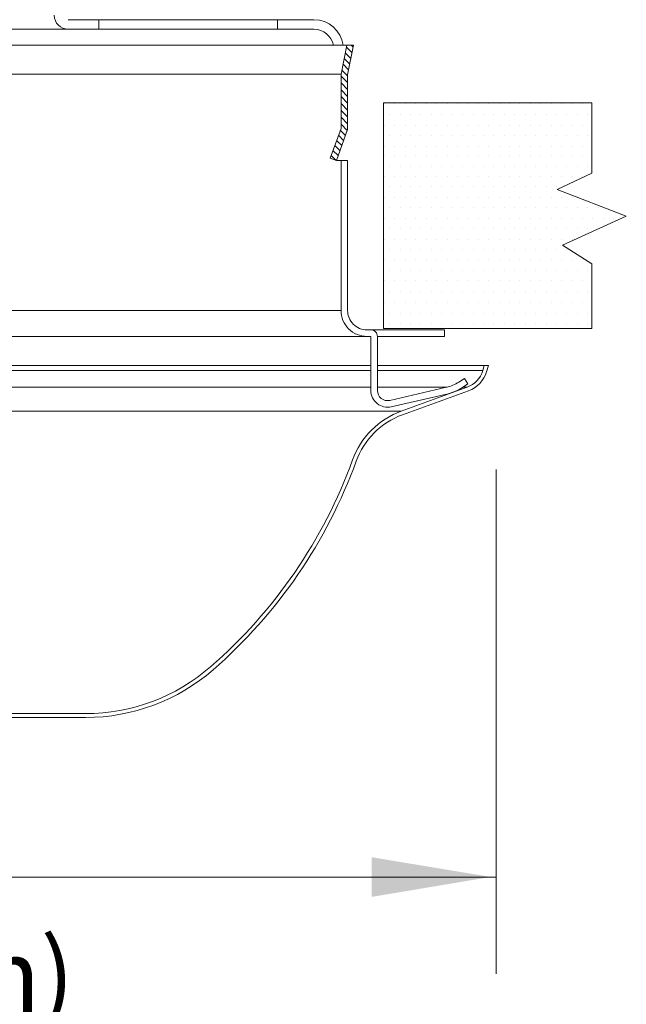
# Model space of a CAD drawing. Extents: x 36.1 to 41.77, y 21.92 to 28.29.
# Drawn here: x 40.69 to 41.44, y 25.82 to 27.03 of the extents above; entities that cross this region are included whole.
import ezdxf
from ezdxf.enums import TextEntityAlignment as Align

# ---------------------------------------------------------------- set-up
doc = ezdxf.new("R2010")
doc.units = 0
doc.header["$MEASUREMENT"] = 0
doc.layers.get('0').update_dxf_attribs({"linetype": 'CONTINUOUS'})
for name, color, linetype in [('3', 3, 'CONTINUOUS'), ('DIM', 3, 'CONTINUOUS'), ('HATCH', 6, 'CONTINUOUS'), ('TEXT', 6, 'CONTINUOUS')]:
    doc.layers.add(name, color=color, linetype=linetype)

msp = doc.modelspace()

# ---------------------------------------------------------------- linework, layer by layer
at = {"color": 7, "lineweight": 20}
for p, q in [((41.05113742359958, 27.03086394348356), (40.74780978400131, 27.03086394348356)), ((40.78578699251321, 27.03086394348356), (40.78578699251321, 27.01910325955729)), ((41.00629981613069, 27.03086394348356), (41.00629981613069, 27.01910325955729)), ((41.05113742359958, 27.01910325955729), (40.69237531028637, 27.01910325955729)), ((41.09998365477136, 26.99946637225), (39.93529641974252, 26.99946637224999)), ((41.08448914057387, 26.96352919325847), (41.09167657637217, 26.99946637225)), ((41.09263490114527, 26.96272260402374), (41.09998365477136, 26.99946637225)), ((41.08448914057387, 26.96352919325847), (39.95079093398793, 26.96352919325847)), ((41.08448914057387, 26.89680281709529), (41.08448914057387, 26.96352919325847)), ((41.09263490114527, 26.89536649971477), (41.09263490114527, 26.96272260402374)), ((41.13706296621891, 26.92850265998724), (41.13706296621891, 26.64997672465028)), ((41.13706296621891, 26.92850265998724), (41.39380867124204, 26.92850265998724)), ((41.39380867124203, 26.84153988589608), (41.39380867124203, 26.92850265998724)), ((41.08448914057387, 26.89680281709529), (41.07107259375037, 26.8599411576721)), ((41.07872710482444, 26.85715514344356), (41.09263490114527, 26.89536649971477)), ((41.07107259375037, 26.8599411576721), (41.07872710482444, 26.85715514344356)), ((41.09263490114527, 26.85715514344356), (41.07872710482444, 26.85715514344356)), ((41.08448914057387, 26.67219846223385), (41.08448914057387, 26.85715514344356)), ((41.09263490114527, 26.67219846223385), (41.09263490114527, 26.85715514344356)), ((41.35129433826853, 26.82130245619915), (41.39380867124203, 26.84153988589608)), ((41.43654328573355, 26.78859660952614), (41.35129433826853, 26.82130245619915)), ((41.35768250229045, 26.75254040782809), (41.43654328573355, 26.78859660952614)), ((41.39380867124203, 26.72956654479925), (41.35768250229045, 26.75254040782809)), ((41.39380867124203, 26.64997672465028), (41.39380867124203, 26.72956654479925)), ((39.95079093398793, 26.67219846223385), (41.08448914057387, 26.67219846223385)), ((41.13706296621891, 26.64997672465028), (41.39380867124203, 26.64997672465028)), ((41.12129293649102, 26.64009458233476), (39.80704221802184, 26.64009458233475)), ((41.21233378993621, 26.64824034290617), (41.11659302047296, 26.64824034290617)), ((41.12129293649102, 26.64009458233476), (41.12129293649102, 26.57340067881485)), ((41.12943869706243, 26.57340067881485), (41.12943869706243, 26.64009458233476)), ((41.12943869706243, 26.64009458233476), (41.21233378993621, 26.64009458233476)), ((41.21233378993621, 26.64009458233476), (41.21233378993621, 26.64824034290617)), ((41.12129293651498, 26.60419613229888), (40.30295661550603, 26.60419613229888)), ((41.26633126624702, 26.60419613229888), (41.12943869708639, 26.60419613229888)), ((41.25944611856936, 26.59794111238845), (41.2613275733987, 26.60419613229888)), ((41.26403466143643, 26.59656091915451), (41.26633126624702, 26.60419613229888)), ((40.30295661550603, 26.59794111238845), (41.12129293651498, 26.59794111238845)), ((41.12943869708639, 26.59794111238845), (41.25944611856936, 26.59794111238845)), ((40.30295661550603, 26.57764512011136), (41.12129293651498, 26.57764512011136)), ((41.12943869708639, 26.57764512011136), (41.21562988693425, 26.57764512011136)), ((41.21481007383766, 26.57744808246772), (41.14469940929211, 26.56126176018103)), ((41.15884645802895, 26.54800828365875), (41.24027299696224, 26.57764512011136)), ((41.23673874179757, 26.58831206197116), (41.22982195450044, 26.58382024775883)), ((41.2342584536798, 26.57698863814045), (41.24117524097692, 26.58148045230486)), ((41.23526934727222, 26.57764512011136), (41.24027299696224, 26.57764512011136)), ((41.24117524097692, 26.58148045230486), (41.23673874179757, 26.58831206197116)), ((41.14653180675757, 26.55332477492599), (41.21664247125521, 26.56951109721267)), ((41.16048528994219, 26.5435056300745), (41.24191182882755, 26.5731424665271)), ((41.15884645802895, 26.54800828365875), (39.87643361643703, 26.54800828365875)), ((40.26590496613618, 26.17486663394681), (40.76937510837772, 26.17486663394681)), ((40.26590496613618, 26.17007501008128), (40.76937510837772, 26.17007501008128))]:
    msp.add_line(p, q, dxfattribs=at)
at = {"color": 0, "lineweight": 20}
for p, q in [((41.1381518299789, 26.92723308843194), (41.1381518299789, 26.92723308843194)), ((41.15101108816015, 26.92723308843194), (41.15101108816015, 26.92723308843194)), ((41.1638703463414, 26.92723308843194), (41.1638703463414, 26.92723308843194)), ((41.17672960452265, 26.92723308843194), (41.17672960452265, 26.92723308843194)), ((41.1895888627039, 26.92723308843194), (41.1895888627039, 26.92723308843194)), ((41.20244812088515, 26.92723308843194), (41.20244812088515, 26.92723308843194)), ((41.2153073790664, 26.92723308843194), (41.2153073790664, 26.92723308843194)), ((41.22816663724765, 26.92723308843194), (41.22816663724765, 26.92723308843194)), ((41.2410258954289, 26.92723308843194), (41.2410258954289, 26.92723308843194)), ((41.25388515361015, 26.92723308843194), (41.25388515361015, 26.92723308843194)), ((41.2667444117914, 26.92723308843194), (41.2667444117914, 26.92723308843194)), ((41.27960366997265, 26.92723308843194), (41.27960366997265, 26.92723308843194)), ((41.2924629281539, 26.92723308843194), (41.2924629281539, 26.92723308843194)), ((41.30532218633515, 26.92723308843194), (41.30532218633515, 26.92723308843194)), ((41.3181814445164, 26.92723308843194), (41.3181814445164, 26.92723308843194)), ((41.33104070269765, 26.92723308843194), (41.33104070269765, 26.92723308843194)), ((41.3438999608789, 26.92723308843194), (41.3438999608789, 26.92723308843194)), ((41.35675921906015, 26.92723308843194), (41.35675921906015, 26.92723308843194)), ((41.3696184772414, 26.92723308843194), (41.3696184772414, 26.92723308843194)), ((41.38247773542265, 26.92723308843194), (41.38247773542265, 26.92723308843194)), ((41.14458145906953, 26.91437383025069), (41.14458145906953, 26.91437383025069)), ((41.15744071725078, 26.91437383025069), (41.15744071725078, 26.91437383025069)), ((41.17029997543203, 26.91437383025069), (41.17029997543203, 26.91437383025069)), ((41.18315923361327, 26.91437383025069), (41.18315923361327, 26.91437383025069)), ((41.19601849179453, 26.91437383025069), (41.19601849179453, 26.91437383025069)), ((41.20887774997578, 26.91437383025069), (41.20887774997578, 26.91437383025069)), ((41.22173700815702, 26.91437383025069), (41.22173700815702, 26.91437383025069)), ((41.23459626633827, 26.91437383025069), (41.23459626633827, 26.91437383025069)), ((41.24745552451952, 26.91437383025069), (41.24745552451952, 26.91437383025069)), ((41.26031478270077, 26.91437383025069), (41.26031478270077, 26.91437383025069)), ((41.27317404088203, 26.91437383025069), (41.27317404088203, 26.91437383025069)), ((41.28603329906328, 26.91437383025069), (41.28603329906328, 26.91437383025069)), ((41.29889255724453, 26.91437383025069), (41.29889255724453, 26.91437383025069)), ((41.31175181542578, 26.91437383025069), (41.31175181542578, 26.91437383025069)), ((41.32461107360702, 26.91437383025069), (41.32461107360702, 26.91437383025069)), ((41.33747033178827, 26.91437383025069), (41.33747033178827, 26.91437383025069)), ((41.35032958996953, 26.91437383025069), (41.35032958996953, 26.91437383025069)), ((41.36318884815077, 26.91437383025069), (41.36318884815077, 26.91437383025069)), ((41.37604810633202, 26.91437383025069), (41.37604810633202, 26.91437383025069)), ((41.38890736451327, 26.91437383025069), (41.38890736451327, 26.91437383025069)), ((41.1381518299789, 26.90028479062056), (41.1381518299789, 26.90028479062056)), ((41.15101108816015, 26.90028479062056), (41.15101108816015, 26.90028479062056)), ((41.1638703463414, 26.90028479062056), (41.1638703463414, 26.90028479062056)), ((41.17672960452265, 26.90028479062056), (41.17672960452265, 26.90028479062056)), ((41.1895888627039, 26.90028479062056), (41.1895888627039, 26.90028479062056)), ((41.20244812088515, 26.90028479062056), (41.20244812088515, 26.90028479062056)), ((41.2153073790664, 26.90028479062056), (41.2153073790664, 26.90028479062056)), ((41.22816663724765, 26.90028479062056), (41.22816663724765, 26.90028479062056)), ((41.2410258954289, 26.90028479062056), (41.2410258954289, 26.90028479062056)), ((41.25388515361015, 26.90028479062056), (41.25388515361015, 26.90028479062056)), ((41.2667444117914, 26.90028479062056), (41.2667444117914, 26.90028479062056)), ((41.27960366997265, 26.90028479062056), (41.27960366997265, 26.90028479062056)), ((41.2924629281539, 26.90028479062056), (41.2924629281539, 26.90028479062056)), ((41.30532218633515, 26.90028479062056), (41.30532218633515, 26.90028479062056)), ((41.3181814445164, 26.90028479062056), (41.3181814445164, 26.90028479062056)), ((41.33104070269765, 26.90028479062056), (41.33104070269765, 26.90028479062056)), ((41.3438999608789, 26.90028479062056), (41.3438999608789, 26.90028479062056)), ((41.35675921906015, 26.90028479062056), (41.35675921906015, 26.90028479062056)), ((41.3696184772414, 26.90028479062056), (41.3696184772414, 26.90028479062056)), ((41.38247773542265, 26.90028479062056), (41.38247773542265, 26.90028479062056)), ((41.14458145906953, 26.88742553243931), (41.14458145906953, 26.88742553243931)), ((41.15744071725078, 26.88742553243931), (41.15744071725078, 26.88742553243931)), ((41.17029997543203, 26.88742553243931), (41.17029997543203, 26.88742553243931)), ((41.18315923361327, 26.88742553243931), (41.18315923361327, 26.88742553243931)), ((41.19601849179453, 26.88742553243931), (41.19601849179453, 26.88742553243931)), ((41.20887774997578, 26.88742553243931), (41.20887774997578, 26.88742553243931)), ((41.22173700815702, 26.88742553243931), (41.22173700815702, 26.88742553243931)), ((41.23459626633827, 26.88742553243931), (41.23459626633827, 26.88742553243931)), ((41.24745552451952, 26.88742553243931), (41.24745552451952, 26.88742553243931)), ((41.26031478270077, 26.88742553243931), (41.26031478270077, 26.88742553243931)), ((41.27317404088203, 26.88742553243931), (41.27317404088203, 26.88742553243931)), ((41.28603329906328, 26.88742553243931), (41.28603329906328, 26.88742553243931)), ((41.29889255724453, 26.88742553243931), (41.29889255724453, 26.88742553243931)), ((41.31175181542578, 26.88742553243931), (41.31175181542578, 26.88742553243931)), ((41.32461107360702, 26.88742553243931), (41.32461107360702, 26.88742553243931)), ((41.33747033178827, 26.88742553243931), (41.33747033178827, 26.88742553243931)), ((41.35032958996953, 26.88742553243931), (41.35032958996953, 26.88742553243931)), ((41.36318884815077, 26.88742553243931), (41.36318884815077, 26.88742553243931)), ((41.37604810633202, 26.88742553243931), (41.37604810633202, 26.88742553243931)), ((41.38890736451327, 26.88742553243931), (41.38890736451327, 26.88742553243931)), ((41.1381518299789, 26.87456627425806), (41.1381518299789, 26.87456627425806)), ((41.15101108816015, 26.87456627425806), (41.15101108816015, 26.87456627425806)), ((41.1638703463414, 26.87456627425806), (41.1638703463414, 26.87456627425806)), ((41.17672960452265, 26.87456627425806), (41.17672960452265, 26.87456627425806)), ((41.1895888627039, 26.87456627425806), (41.1895888627039, 26.87456627425806)), ((41.20244812088515, 26.87456627425806), (41.20244812088515, 26.87456627425806)), ((41.2153073790664, 26.87456627425806), (41.2153073790664, 26.87456627425806)), ((41.22816663724765, 26.87456627425806), (41.22816663724765, 26.87456627425806)), ((41.2410258954289, 26.87456627425806), (41.2410258954289, 26.87456627425806)), ((41.25388515361015, 26.87456627425806), (41.25388515361015, 26.87456627425806)), ((41.2667444117914, 26.87456627425806), (41.2667444117914, 26.87456627425806)), ((41.27960366997265, 26.87456627425806), (41.27960366997265, 26.87456627425806)), ((41.2924629281539, 26.87456627425806), (41.2924629281539, 26.87456627425806)), ((41.30532218633515, 26.87456627425806), (41.30532218633515, 26.87456627425806)), ((41.3181814445164, 26.87456627425806), (41.3181814445164, 26.87456627425806)), ((41.33104070269765, 26.87456627425806), (41.33104070269765, 26.87456627425806)), ((41.3438999608789, 26.87456627425806), (41.3438999608789, 26.87456627425806)), ((41.35675921906015, 26.87456627425806), (41.35675921906015, 26.87456627425806)), ((41.3696184772414, 26.87456627425806), (41.3696184772414, 26.87456627425806)), ((41.38247773542265, 26.87456627425806), (41.38247773542265, 26.87456627425806)), ((41.1381518299789, 26.86307049891874), (41.1381518299789, 26.86307049891874)), ((41.15101108816015, 26.86307049891874), (41.15101108816015, 26.86307049891874)), ((41.1638703463414, 26.86307049891874), (41.1638703463414, 26.86307049891874)), ((41.17672960452265, 26.86307049891874), (41.17672960452265, 26.86307049891874)), ((41.1895888627039, 26.86307049891874), (41.1895888627039, 26.86307049891874)), ((41.20244812088515, 26.86307049891874), (41.20244812088515, 26.86307049891874)), ((41.2153073790664, 26.86307049891874), (41.2153073790664, 26.86307049891874)), ((41.22816663724765, 26.86307049891874), (41.22816663724765, 26.86307049891874)), ((41.2410258954289, 26.86307049891874), (41.2410258954289, 26.86307049891874)), ((41.25388515361015, 26.86307049891874), (41.25388515361015, 26.86307049891874)), ((41.2667444117914, 26.86307049891874), (41.2667444117914, 26.86307049891874)), ((41.27960366997265, 26.86307049891874), (41.27960366997265, 26.86307049891874)), ((41.2924629281539, 26.86307049891874), (41.2924629281539, 26.86307049891874)), ((41.30532218633515, 26.86307049891874), (41.30532218633515, 26.86307049891874)), ((41.3181814445164, 26.86307049891874), (41.3181814445164, 26.86307049891874)), ((41.33104070269765, 26.86307049891874), (41.33104070269765, 26.86307049891874)), ((41.3438999608789, 26.86307049891874), (41.3438999608789, 26.86307049891874)), ((41.35675921906015, 26.86307049891874), (41.35675921906015, 26.86307049891874)), ((41.3696184772414, 26.86307049891874), (41.3696184772414, 26.86307049891874)), ((41.38247773542265, 26.86307049891874), (41.38247773542265, 26.86307049891874)), ((41.14458145906953, 26.85021124073749), (41.14458145906953, 26.85021124073749)), ((41.15744071725078, 26.85021124073749), (41.15744071725078, 26.85021124073749)), ((41.17029997543203, 26.85021124073749), (41.17029997543203, 26.85021124073749)), ((41.18315923361327, 26.85021124073749), (41.18315923361327, 26.85021124073749)), ((41.19601849179453, 26.85021124073749), (41.19601849179453, 26.85021124073749)), ((41.20887774997578, 26.85021124073749), (41.20887774997578, 26.85021124073749)), ((41.22173700815702, 26.85021124073749), (41.22173700815702, 26.85021124073749)), ((41.23459626633827, 26.85021124073749), (41.23459626633827, 26.85021124073749)), ((41.24745552451952, 26.85021124073749), (41.24745552451952, 26.85021124073749)), ((41.26031478270077, 26.85021124073749), (41.26031478270077, 26.85021124073749)), ((41.27317404088203, 26.85021124073749), (41.27317404088203, 26.85021124073749)), ((41.28603329906328, 26.85021124073749), (41.28603329906328, 26.85021124073749)), ((41.29889255724453, 26.85021124073749), (41.29889255724453, 26.85021124073749)), ((41.31175181542578, 26.85021124073749), (41.31175181542578, 26.85021124073749)), ((41.32461107360702, 26.85021124073749), (41.32461107360702, 26.85021124073749)), ((41.33747033178827, 26.85021124073749), (41.33747033178827, 26.85021124073749)), ((41.35032958996953, 26.85021124073749), (41.35032958996953, 26.85021124073749)), ((41.36318884815077, 26.85021124073749), (41.36318884815077, 26.85021124073749)), ((41.37604810633202, 26.85021124073749), (41.37604810633202, 26.85021124073749)), ((41.38890736451327, 26.85021124073749), (41.38890736451327, 26.85021124073749)), ((41.1381518299789, 26.83735198255624), (41.1381518299789, 26.83735198255624)), ((41.15101108816015, 26.83735198255624), (41.15101108816015, 26.83735198255624)), ((41.1638703463414, 26.83735198255624), (41.1638703463414, 26.83735198255624)), ((41.17672960452265, 26.83735198255624), (41.17672960452265, 26.83735198255624)), ((41.1895888627039, 26.83735198255624), (41.1895888627039, 26.83735198255624)), ((41.20244812088515, 26.83735198255624), (41.20244812088515, 26.83735198255624)), ((41.2153073790664, 26.83735198255624), (41.2153073790664, 26.83735198255624)), ((41.22816663724765, 26.83735198255624), (41.22816663724765, 26.83735198255624)), ((41.2410258954289, 26.83735198255624), (41.2410258954289, 26.83735198255624)), ((41.25388515361015, 26.83735198255624), (41.25388515361015, 26.83735198255624)), ((41.2667444117914, 26.83735198255624), (41.2667444117914, 26.83735198255624)), ((41.27960366997265, 26.83735198255624), (41.27960366997265, 26.83735198255624)), ((41.2924629281539, 26.83735198255624), (41.2924629281539, 26.83735198255624)), ((41.30532218633515, 26.83735198255624), (41.30532218633515, 26.83735198255624)), ((41.3181814445164, 26.83735198255624), (41.3181814445164, 26.83735198255624)), ((41.33104070269765, 26.83735198255624), (41.33104070269765, 26.83735198255624)), ((41.3438999608789, 26.83735198255624), (41.3438999608789, 26.83735198255624)), ((41.35675921906015, 26.83735198255624), (41.35675921906015, 26.83735198255624)), ((41.3696184772414, 26.83735198255624), (41.3696184772414, 26.83735198255624)), ((41.38247773542265, 26.83735198255624), (41.38247773542265, 26.83735198255624)), ((41.14458145906953, 26.82449272437499), (41.14458145906953, 26.82449272437499)), ((41.15744071725078, 26.82449272437499), (41.15744071725078, 26.82449272437499)), ((41.17029997543203, 26.82449272437499), (41.17029997543203, 26.82449272437499)), ((41.18315923361327, 26.82449272437499), (41.18315923361327, 26.82449272437499)), ((41.19601849179453, 26.82449272437499), (41.19601849179453, 26.82449272437499)), ((41.20887774997578, 26.82449272437499), (41.20887774997578, 26.82449272437499)), ((41.22173700815702, 26.82449272437499), (41.22173700815702, 26.82449272437499)), ((41.23459626633827, 26.82449272437499), (41.23459626633827, 26.82449272437499)), ((41.24745552451952, 26.82449272437499), (41.24745552451952, 26.82449272437499)), ((41.26031478270077, 26.82449272437499), (41.26031478270077, 26.82449272437499)), ((41.27317404088203, 26.82449272437499), (41.27317404088203, 26.82449272437499)), ((41.28603329906328, 26.82449272437499), (41.28603329906328, 26.82449272437499)), ((41.29889255724453, 26.82449272437499), (41.29889255724453, 26.82449272437499)), ((41.31175181542578, 26.82449272437499), (41.31175181542578, 26.82449272437499)), ((41.32461107360702, 26.82449272437499), (41.32461107360702, 26.82449272437499)), ((41.33747033178827, 26.82449272437499), (41.33747033178827, 26.82449272437499)), ((41.35032958996953, 26.82449272437499), (41.35032958996953, 26.82449272437499)), ((41.1381518299789, 26.81163346619374), (41.1381518299789, 26.81163346619374)), ((41.15101108816015, 26.81163346619374), (41.15101108816015, 26.81163346619374)), ((41.1638703463414, 26.81163346619374), (41.1638703463414, 26.81163346619374)), ((41.17672960452265, 26.81163346619374), (41.17672960452265, 26.81163346619374)), ((41.1895888627039, 26.81163346619374), (41.1895888627039, 26.81163346619374)), ((41.20244812088515, 26.81163346619374), (41.20244812088515, 26.81163346619374)), ((41.2153073790664, 26.81163346619374), (41.2153073790664, 26.81163346619374)), ((41.22816663724765, 26.81163346619374), (41.22816663724765, 26.81163346619374)), ((41.2410258954289, 26.81163346619374), (41.2410258954289, 26.81163346619374)), ((41.25388515361015, 26.81163346619374), (41.25388515361015, 26.81163346619374)), ((41.2667444117914, 26.81163346619374), (41.2667444117914, 26.81163346619374)), ((41.27960366997265, 26.81163346619374), (41.27960366997265, 26.81163346619374)), ((41.2924629281539, 26.81163346619374), (41.2924629281539, 26.81163346619374)), ((41.30532218633515, 26.81163346619374), (41.30532218633515, 26.81163346619374)), ((41.3181814445164, 26.81163346619374), (41.3181814445164, 26.81163346619374)), ((41.33104070269765, 26.81163346619374), (41.33104070269765, 26.81163346619374)), ((41.3438999608789, 26.81163346619374), (41.3438999608789, 26.81163346619374)), ((41.35675921906015, 26.81163346619374), (41.35675921906015, 26.81163346619374)), ((41.3696184772414, 26.81163346619374), (41.3696184772414, 26.81163346619374)), ((41.14458145906953, 26.79877420801249), (41.14458145906953, 26.79877420801249)), ((41.15744071725078, 26.79877420801249), (41.15744071725078, 26.79877420801249)), ((41.17029997543203, 26.79877420801249), (41.17029997543203, 26.79877420801249)), ((41.18315923361327, 26.79877420801249), (41.18315923361327, 26.79877420801249)), ((41.19601849179453, 26.79877420801249), (41.19601849179453, 26.79877420801249)), ((41.20887774997578, 26.79877420801249), (41.20887774997578, 26.79877420801249)), ((41.22173700815702, 26.79877420801249), (41.22173700815702, 26.79877420801249)), ((41.23459626633827, 26.79877420801249), (41.23459626633827, 26.79877420801249)), ((41.24745552451952, 26.79877420801249), (41.24745552451952, 26.79877420801249)), ((41.26031478270077, 26.79877420801249), (41.26031478270077, 26.79877420801249)), ((41.27317404088203, 26.79877420801249), (41.27317404088203, 26.79877420801249)), ((41.28603329906328, 26.79877420801249), (41.28603329906328, 26.79877420801249)), ((41.29889255724453, 26.79877420801249), (41.29889255724453, 26.79877420801249)), ((41.31175181542578, 26.79877420801249), (41.31175181542578, 26.79877420801249)), ((41.32461107360702, 26.79877420801249), (41.32461107360702, 26.79877420801249)), ((41.33747033178827, 26.79877420801249), (41.33747033178827, 26.79877420801249)), ((41.35032958996953, 26.79877420801249), (41.35032958996953, 26.79877420801249)), ((41.36318884815077, 26.79877420801249), (41.36318884815077, 26.79877420801249)), ((41.37604810633202, 26.79877420801249), (41.37604810633202, 26.79877420801249)), ((41.38890736451327, 26.79877420801249), (41.38890736451327, 26.79877420801249)), ((41.40176662269452, 26.79877420801249), (41.40176662269452, 26.79877420801249)), ((41.1381518299789, 26.78591494983124), (41.1381518299789, 26.78591494983124)), ((41.15101108816015, 26.78591494983124), (41.15101108816015, 26.78591494983124)), ((41.1638703463414, 26.78591494983124), (41.1638703463414, 26.78591494983124)), ((41.17672960452265, 26.78591494983124), (41.17672960452265, 26.78591494983124)), ((41.1895888627039, 26.78591494983124), (41.1895888627039, 26.78591494983124)), ((41.20244812088515, 26.78591494983124), (41.20244812088515, 26.78591494983124)), ((41.2153073790664, 26.78591494983124), (41.2153073790664, 26.78591494983124)), ((41.22816663724765, 26.78591494983124), (41.22816663724765, 26.78591494983124)), ((41.2410258954289, 26.78591494983124), (41.2410258954289, 26.78591494983124)), ((41.25388515361015, 26.78591494983124), (41.25388515361015, 26.78591494983124)), ((41.2667444117914, 26.78591494983124), (41.2667444117914, 26.78591494983124)), ((41.27960366997265, 26.78591494983124), (41.27960366997265, 26.78591494983124)), ((41.2924629281539, 26.78591494983124), (41.2924629281539, 26.78591494983124)), ((41.30532218633515, 26.78591494983124), (41.30532218633515, 26.78591494983124)), ((41.3181814445164, 26.78591494983124), (41.3181814445164, 26.78591494983124)), ((41.33104070269765, 26.78591494983124), (41.33104070269765, 26.78591494983124)), ((41.3438999608789, 26.78591494983124), (41.3438999608789, 26.78591494983124)), ((41.35675921906015, 26.78591494983124), (41.35675921906015, 26.78591494983124)), ((41.3696184772414, 26.78591494983124), (41.3696184772414, 26.78591494983124)), ((41.38247773542265, 26.78591494983124), (41.38247773542265, 26.78591494983124)), ((41.39533699360391, 26.78591494983124), (41.39533699360391, 26.78591494983124)), ((41.40819625178515, 26.78591494983124), (41.40819625178515, 26.78591494983124)), ((41.4210555099664, 26.78591494983124), (41.4210555099664, 26.78591494983124)), ((41.14458145906953, 26.77305569164999), (41.14458145906953, 26.77305569164999)), ((41.15744071725078, 26.77305569164999), (41.15744071725078, 26.77305569164999)), ((41.17029997543203, 26.77305569164999), (41.17029997543203, 26.77305569164999)), ((41.18315923361327, 26.77305569164999), (41.18315923361327, 26.77305569164999)), ((41.19601849179453, 26.77305569164999), (41.19601849179453, 26.77305569164999)), ((41.20887774997578, 26.77305569164999), (41.20887774997578, 26.77305569164999)), ((41.22173700815702, 26.77305569164999), (41.22173700815702, 26.77305569164999)), ((41.23459626633827, 26.77305569164999), (41.23459626633827, 26.77305569164999)), ((41.24745552451952, 26.77305569164999), (41.24745552451952, 26.77305569164999)), ((41.26031478270077, 26.77305569164999), (41.26031478270077, 26.77305569164999)), ((41.27317404088203, 26.77305569164999), (41.27317404088203, 26.77305569164999)), ((41.28603329906328, 26.77305569164999), (41.28603329906328, 26.77305569164999)), ((41.29889255724453, 26.77305569164999), (41.29889255724453, 26.77305569164999)), ((41.31175181542578, 26.77305569164999), (41.31175181542578, 26.77305569164999)), ((41.32461107360702, 26.77305569164999), (41.32461107360702, 26.77305569164999)), ((41.33747033178827, 26.77305569164999), (41.33747033178827, 26.77305569164999)), ((41.35032958996953, 26.77305569164999), (41.35032958996953, 26.77305569164999)), ((41.36318884815077, 26.77305569164999), (41.36318884815077, 26.77305569164999)), ((41.37604810633202, 26.77305569164999), (41.37604810633202, 26.77305569164999)), ((41.38890736451327, 26.77305569164999), (41.38890736451327, 26.77305569164999)), ((41.40176662269452, 26.77305569164999), (41.40176662269452, 26.77305569164999)), ((41.1381518299789, 26.76019643346874), (41.1381518299789, 26.76019643346874)), ((41.15101108816015, 26.76019643346874), (41.15101108816015, 26.76019643346874)), ((41.1638703463414, 26.76019643346874), (41.1638703463414, 26.76019643346874)), ((41.17672960452265, 26.76019643346874), (41.17672960452265, 26.76019643346874)), ((41.1895888627039, 26.76019643346874), (41.1895888627039, 26.76019643346874)), ((41.20244812088515, 26.76019643346874), (41.20244812088515, 26.76019643346874)), ((41.2153073790664, 26.76019643346874), (41.2153073790664, 26.76019643346874)), ((41.22816663724765, 26.76019643346874), (41.22816663724765, 26.76019643346874)), ((41.2410258954289, 26.76019643346874), (41.2410258954289, 26.76019643346874)), ((41.25388515361015, 26.76019643346874), (41.25388515361015, 26.76019643346874)), ((41.2667444117914, 26.76019643346874), (41.2667444117914, 26.76019643346874)), ((41.27960366997265, 26.76019643346874), (41.27960366997265, 26.76019643346874)), ((41.2924629281539, 26.76019643346874), (41.2924629281539, 26.76019643346874)), ((41.30532218633515, 26.76019643346874), (41.30532218633515, 26.76019643346874)), ((41.3181814445164, 26.76019643346874), (41.3181814445164, 26.76019643346874)), ((41.33104070269765, 26.76019643346874), (41.33104070269765, 26.76019643346874)), ((41.3438999608789, 26.76019643346874), (41.3438999608789, 26.76019643346874)), ((41.35675921906015, 26.76019643346874), (41.35675921906015, 26.76019643346874)), ((41.3696184772414, 26.76019643346874), (41.3696184772414, 26.76019643346874)), ((41.14458145906953, 26.74733717528749), (41.14458145906953, 26.74733717528749)), ((41.15744071725078, 26.74733717528749), (41.15744071725078, 26.74733717528749)), ((41.17029997543203, 26.74733717528749), (41.17029997543203, 26.74733717528749)), ((41.18315923361327, 26.74733717528749), (41.18315923361327, 26.74733717528749)), ((41.19601849179453, 26.74733717528749), (41.19601849179453, 26.74733717528749)), ((41.20887774997578, 26.74733717528749), (41.20887774997578, 26.74733717528749)), ((41.22173700815702, 26.74733717528749), (41.22173700815702, 26.74733717528749)), ((41.23459626633827, 26.74733717528749), (41.23459626633827, 26.74733717528749)), ((41.24745552451952, 26.74733717528749), (41.24745552451952, 26.74733717528749)), ((41.26031478270077, 26.74733717528749), (41.26031478270077, 26.74733717528749)), ((41.27317404088203, 26.74733717528749), (41.27317404088203, 26.74733717528749)), ((41.28603329906328, 26.74733717528749), (41.28603329906328, 26.74733717528749)), ((41.29889255724453, 26.74733717528749), (41.29889255724453, 26.74733717528749)), ((41.31175181542578, 26.74733717528749), (41.31175181542578, 26.74733717528749)), ((41.32461107360702, 26.74733717528749), (41.32461107360702, 26.74733717528749)), ((41.33747033178827, 26.74733717528749), (41.33747033178827, 26.74733717528749)), ((41.35032958996953, 26.74733717528749), (41.35032958996953, 26.74733717528749)), ((41.36318884815077, 26.74733717528749), (41.36318884815077, 26.74733717528749)), ((41.1381518299789, 26.73447791710624), (41.1381518299789, 26.73447791710624)), ((41.15101108816015, 26.73447791710624), (41.15101108816015, 26.73447791710624)), ((41.1638703463414, 26.73447791710624), (41.1638703463414, 26.73447791710624)), ((41.17672960452265, 26.73447791710624), (41.17672960452265, 26.73447791710624)), ((41.1895888627039, 26.73447791710624), (41.1895888627039, 26.73447791710624)), ((41.20244812088515, 26.73447791710624), (41.20244812088515, 26.73447791710624)), ((41.2153073790664, 26.73447791710624), (41.2153073790664, 26.73447791710624)), ((41.22816663724765, 26.73447791710624), (41.22816663724765, 26.73447791710624)), ((41.2410258954289, 26.73447791710624), (41.2410258954289, 26.73447791710624)), ((41.25388515361015, 26.73447791710624), (41.25388515361015, 26.73447791710624)), ((41.2667444117914, 26.73447791710624), (41.2667444117914, 26.73447791710624)), ((41.27960366997265, 26.73447791710624), (41.27960366997265, 26.73447791710624)), ((41.2924629281539, 26.73447791710624), (41.2924629281539, 26.73447791710624)), ((41.30532218633515, 26.73447791710624), (41.30532218633515, 26.73447791710624)), ((41.3181814445164, 26.73447791710624), (41.3181814445164, 26.73447791710624)), ((41.33104070269765, 26.73447791710624), (41.33104070269765, 26.73447791710624)), ((41.3438999608789, 26.73447791710624), (41.3438999608789, 26.73447791710624)), ((41.35675921906015, 26.73447791710624), (41.35675921906015, 26.73447791710624)), ((41.3696184772414, 26.73447791710624), (41.3696184772414, 26.73447791710624)), ((41.38247773542265, 26.73447791710624), (41.38247773542265, 26.73447791710624)), ((41.14458145906953, 26.72161865892499), (41.14458145906953, 26.72161865892499)), ((41.15744071725078, 26.72161865892499), (41.15744071725078, 26.72161865892499)), ((41.17029997543203, 26.72161865892499), (41.17029997543203, 26.72161865892499)), ((41.18315923361327, 26.72161865892499), (41.18315923361327, 26.72161865892499)), ((41.19601849179453, 26.72161865892499), (41.19601849179453, 26.72161865892499)), ((41.20887774997578, 26.72161865892499), (41.20887774997578, 26.72161865892499)), ((41.22173700815702, 26.72161865892499), (41.22173700815702, 26.72161865892499)), ((41.23459626633827, 26.72161865892499), (41.23459626633827, 26.72161865892499)), ((41.24745552451952, 26.72161865892499), (41.24745552451952, 26.72161865892499)), ((41.26031478270077, 26.72161865892499), (41.26031478270077, 26.72161865892499)), ((41.27317404088203, 26.72161865892499), (41.27317404088203, 26.72161865892499)), ((41.28603329906328, 26.72161865892499), (41.28603329906328, 26.72161865892499)), ((41.29889255724453, 26.72161865892499), (41.29889255724453, 26.72161865892499)), ((41.31175181542578, 26.72161865892499), (41.31175181542578, 26.72161865892499)), ((41.32461107360702, 26.72161865892499), (41.32461107360702, 26.72161865892499)), ((41.33747033178827, 26.72161865892499), (41.33747033178827, 26.72161865892499)), ((41.35032958996953, 26.72161865892499), (41.35032958996953, 26.72161865892499)), ((41.36318884815077, 26.72161865892499), (41.36318884815077, 26.72161865892499)), ((41.37604810633202, 26.72161865892499), (41.37604810633202, 26.72161865892499)), ((41.38890736451327, 26.72161865892499), (41.38890736451327, 26.72161865892499)), ((41.1381518299789, 26.70875940074374), (41.1381518299789, 26.70875940074374)), ((41.15101108816015, 26.70875940074374), (41.15101108816015, 26.70875940074374)), ((41.1638703463414, 26.70875940074374), (41.1638703463414, 26.70875940074374)), ((41.17672960452265, 26.70875940074374), (41.17672960452265, 26.70875940074374)), ((41.1895888627039, 26.70875940074374), (41.1895888627039, 26.70875940074374)), ((41.20244812088515, 26.70875940074374), (41.20244812088515, 26.70875940074374)), ((41.2153073790664, 26.70875940074374), (41.2153073790664, 26.70875940074374)), ((41.22816663724765, 26.70875940074374), (41.22816663724765, 26.70875940074374)), ((41.2410258954289, 26.70875940074374), (41.2410258954289, 26.70875940074374)), ((41.25388515361015, 26.70875940074374), (41.25388515361015, 26.70875940074374)), ((41.2667444117914, 26.70875940074374), (41.2667444117914, 26.70875940074374)), ((41.27960366997265, 26.70875940074374), (41.27960366997265, 26.70875940074374)), ((41.2924629281539, 26.70875940074374), (41.2924629281539, 26.70875940074374)), ((41.30532218633515, 26.70875940074374), (41.30532218633515, 26.70875940074374)), ((41.3181814445164, 26.70875940074374), (41.3181814445164, 26.70875940074374)), ((41.33104070269765, 26.70875940074374), (41.33104070269765, 26.70875940074374)), ((41.3438999608789, 26.70875940074374), (41.3438999608789, 26.70875940074374)), ((41.35675921906015, 26.70875940074374), (41.35675921906015, 26.70875940074374)), ((41.3696184772414, 26.70875940074374), (41.3696184772414, 26.70875940074374)), ((41.38247773542265, 26.70875940074374), (41.38247773542265, 26.70875940074374)), ((41.14458145906953, 26.69590014256249), (41.14458145906953, 26.69590014256249)), ((41.15744071725078, 26.69590014256249), (41.15744071725078, 26.69590014256249)), ((41.17029997543203, 26.69590014256249), (41.17029997543203, 26.69590014256249)), ((41.18315923361327, 26.69590014256249), (41.18315923361327, 26.69590014256249)), ((41.19601849179453, 26.69590014256249), (41.19601849179453, 26.69590014256249)), ((41.20887774997578, 26.69590014256249), (41.20887774997578, 26.69590014256249)), ((41.22173700815702, 26.69590014256249), (41.22173700815702, 26.69590014256249)), ((41.23459626633827, 26.69590014256249), (41.23459626633827, 26.69590014256249)), ((41.24745552451952, 26.69590014256249), (41.24745552451952, 26.69590014256249)), ((41.26031478270077, 26.69590014256249), (41.26031478270077, 26.69590014256249)), ((41.27317404088203, 26.69590014256249), (41.27317404088203, 26.69590014256249)), ((41.28603329906328, 26.69590014256249), (41.28603329906328, 26.69590014256249)), ((41.29889255724453, 26.69590014256249), (41.29889255724453, 26.69590014256249)), ((41.31175181542578, 26.69590014256249), (41.31175181542578, 26.69590014256249)), ((41.32461107360702, 26.69590014256249), (41.32461107360702, 26.69590014256249)), ((41.33747033178827, 26.69590014256249), (41.33747033178827, 26.69590014256249)), ((41.35032958996953, 26.69590014256249), (41.35032958996953, 26.69590014256249)), ((41.36318884815077, 26.69590014256249), (41.36318884815077, 26.69590014256249)), ((41.37604810633202, 26.69590014256249), (41.37604810633202, 26.69590014256249)), ((41.38890736451327, 26.69590014256249), (41.38890736451327, 26.69590014256249)), ((41.1381518299789, 26.68186458348958), (41.1381518299789, 26.68186458348958)), ((41.15101108816015, 26.68186458348958), (41.15101108816015, 26.68186458348958)), ((41.1638703463414, 26.68186458348958), (41.1638703463414, 26.68186458348958)), ((41.17672960452265, 26.68186458348958), (41.17672960452265, 26.68186458348958)), ((41.1895888627039, 26.68186458348958), (41.1895888627039, 26.68186458348958)), ((41.20244812088515, 26.68186458348958), (41.20244812088515, 26.68186458348958)), ((41.2153073790664, 26.68186458348958), (41.2153073790664, 26.68186458348958)), ((41.22816663724765, 26.68186458348958), (41.22816663724765, 26.68186458348958)), ((41.2410258954289, 26.68186458348958), (41.2410258954289, 26.68186458348958)), ((41.25388515361015, 26.68186458348958), (41.25388515361015, 26.68186458348958)), ((41.2667444117914, 26.68186458348958), (41.2667444117914, 26.68186458348958)), ((41.27960366997265, 26.68186458348958), (41.27960366997265, 26.68186458348958)), ((41.2924629281539, 26.68186458348958), (41.2924629281539, 26.68186458348958)), ((41.30532218633515, 26.68186458348958), (41.30532218633515, 26.68186458348958)), ((41.3181814445164, 26.68186458348958), (41.3181814445164, 26.68186458348958)), ((41.33104070269765, 26.68186458348958), (41.33104070269765, 26.68186458348958)), ((41.3438999608789, 26.68186458348958), (41.3438999608789, 26.68186458348958)), ((41.35675921906015, 26.68186458348958), (41.35675921906015, 26.68186458348958)), ((41.3696184772414, 26.68186458348958), (41.3696184772414, 26.68186458348958)), ((41.38247773542265, 26.68186458348958), (41.38247773542265, 26.68186458348958)), ((41.14458145906953, 26.66900532530833), (41.14458145906953, 26.66900532530833)), ((41.15744071725078, 26.66900532530833), (41.15744071725078, 26.66900532530833)), ((41.17029997543203, 26.66900532530833), (41.17029997543203, 26.66900532530833)), ((41.18315923361327, 26.66900532530833), (41.18315923361327, 26.66900532530833)), ((41.19601849179453, 26.66900532530833), (41.19601849179453, 26.66900532530833)), ((41.20887774997578, 26.66900532530833), (41.20887774997578, 26.66900532530833)), ((41.22173700815702, 26.66900532530833), (41.22173700815702, 26.66900532530833)), ((41.23459626633827, 26.66900532530833), (41.23459626633827, 26.66900532530833)), ((41.24745552451952, 26.66900532530833), (41.24745552451952, 26.66900532530833)), ((41.26031478270077, 26.66900532530833), (41.26031478270077, 26.66900532530833)), ((41.27317404088203, 26.66900532530833), (41.27317404088203, 26.66900532530833)), ((41.28603329906328, 26.66900532530833), (41.28603329906328, 26.66900532530833)), ((41.29889255724453, 26.66900532530833), (41.29889255724453, 26.66900532530833)), ((41.31175181542578, 26.66900532530833), (41.31175181542578, 26.66900532530833)), ((41.32461107360702, 26.66900532530833), (41.32461107360702, 26.66900532530833)), ((41.33747033178827, 26.66900532530833), (41.33747033178827, 26.66900532530833)), ((41.35032958996953, 26.66900532530833), (41.35032958996953, 26.66900532530833)), ((41.36318884815077, 26.66900532530833), (41.36318884815077, 26.66900532530833)), ((41.37604810633202, 26.66900532530833), (41.37604810633202, 26.66900532530833)), ((41.38890736451327, 26.66900532530833), (41.38890736451327, 26.66900532530833)), ((41.14458145906953, 26.65621298117347), (41.14458145906953, 26.65621298117347)), ((41.15744071725078, 26.65621298117347), (41.15744071725078, 26.65621298117347)), ((41.17029997543203, 26.65621298117347), (41.17029997543203, 26.65621298117347)), ((41.18315923361327, 26.65621298117347), (41.18315923361327, 26.65621298117347)), ((41.19601849179453, 26.65621298117347), (41.19601849179453, 26.65621298117347)), ((41.20887774997578, 26.65621298117347), (41.20887774997578, 26.65621298117347)), ((41.22173700815702, 26.65621298117347), (41.22173700815702, 26.65621298117347)), ((41.23459626633827, 26.65621298117347), (41.23459626633827, 26.65621298117347)), ((41.24745552451952, 26.65621298117347), (41.24745552451952, 26.65621298117347)), ((41.26031478270077, 26.65621298117347), (41.26031478270077, 26.65621298117347)), ((41.27317404088203, 26.65621298117347), (41.27317404088203, 26.65621298117347)), ((41.28603329906328, 26.65621298117347), (41.28603329906328, 26.65621298117347)), ((41.29889255724453, 26.65621298117347), (41.29889255724453, 26.65621298117347)), ((41.31175181542578, 26.65621298117347), (41.31175181542578, 26.65621298117347)), ((41.32461107360702, 26.65621298117347), (41.32461107360702, 26.65621298117347)), ((41.33747033178827, 26.65621298117347), (41.33747033178827, 26.65621298117347)), ((41.35032958996953, 26.65621298117347), (41.35032958996953, 26.65621298117347)), ((41.36318884815077, 26.65621298117347), (41.36318884815077, 26.65621298117347)), ((41.37604810633202, 26.65621298117347), (41.37604810633202, 26.65621298117347)), ((41.38890736451327, 26.65621298117347), (41.38890736451327, 26.65621298117347))]:
    msp.add_line(p, q, dxfattribs=at)
at = {"color": 7, "lineweight": 20}
for centre, radius, start, end in [((40.74780978400131, 27.03625425694977), 0.01715099739247043, 180, 270), ((41.05113742359958, 26.99460183471091), 0.03626210877265175, 7.709432561278708, 90.0000000000005), ((41.05113742359958, 26.99460183471091), 0.02450142484638632, 11.45165399620265, 90.0000000000005), ((41.11659302047296, 26.67219846223385), 0.03210387989909451, 180, 270.0000000000005), ((41.11659302047296, 26.67219846223385), 0.02395811932768247, 180, 270.0000000000005), ((41.12129293649102, 26.64009458233476), 0.00814576057141204, 7.420073467615098e-13, 90.00000000000098), ((41.22962058974184, 26.60691236840905), 0.03114555512598721, 290.0000000000003, 343.2591764142006), ((41.22962058974184, 26.60691236840905), 0.0359371789915237, 290.0000000000003, 343.2591764142006), ((41.20424684156445, 26.62320246808381), 0.04695791388225763, 283.0000000000006, 303.0000000000006), ((41.20424684156445, 26.62320246808381), 0.05510367445366968, 283.0000000000006, 303.0000000000006), ((41.14189691911282, 26.57340067881485), 0.02060398262180692, 180, 283.0000000000006), ((41.14189691911282, 26.57340067881485), 0.01245822205039488, 180, 283.0000000000006), ((41.19326192753604, 26.45345255829346), 0.1006241011762664, 110.0000000000003, 160.0410550761004), ((41.19326192753604, 26.45345255829346), 0.09583247731072987, 110.0000000000003, 160.0410550761004), ((40.51764003725695, 26.69881071179056), 0.6181704189346007, 311.0425097727004, 340.0410550761005), ((40.51764003725695, 26.69881071179056), 0.6229620428001372, 311.0425097727004, 340.0410550761005), ((40.76937510837772, 26.4096562033581), 0.2347895694112882, 270.0000000000005, 311.0425097727004), ((40.76937510837772, 26.4096562033581), 0.2395811932768247, 270.0000000000005, 311.0425097727004)]:
    msp.add_arc(centre, radius, start, end, dxfattribs=at)
at = {"layer": '3', "color": 7, "lineweight": 20, "ltscale": 0.25}
msp.add_line((40.34016732811956, 27.01910325955729), (40.69237531028637, 27.01910325955729), dxfattribs=at)
at = {"layer": 'DIM', "color": 7, "lineweight": 20}
for p, q in [((41.27606531228129, 26.47586451187895), (41.27606531228129, 25.85366707932648)), ((39.75878943713325, 25.97293365967088), (41.27606531228129, 25.97293365967088))]:
    msp.add_line(p, q, dxfattribs=at)
msp.add_solid([(41.12220881377574, 25.94867925813541), (41.12215545927387, 25.99766597191036), (41.26914227784965, 25.97333267852852)], dxfattribs=at)
at = {"layer": 'HATCH', "color": 7, "lineweight": 20}
for p, q in [((41.09669472915805, 26.98302174414053), (41.08977216381824, 26.98994430948034)), ((41.09810647487507, 26.99008047274405), (41.09118390953833, 26.99700303808079)), ((41.0995182205921, 26.99713920134757), (41.09719104968968, 26.99946637224999)), ((41.09528298344103, 26.97596301553702), (41.08836041809815, 26.98288558087989)), ((41.09263490114527, 26.96167014919169), (41.08553692665797, 26.96876812367899)), ((41.09387123772401, 26.9689042869335), (41.08694867237806, 26.97582685227944)), ((41.09263490114527, 26.95319967487114), (41.08448914057387, 26.96134543544255)), ((41.09263490114527, 26.9447292005506), (41.08448914057387, 26.95287496112201)), ((41.09263490114527, 26.93625872623007), (41.08448914057387, 26.94440448680147)), ((41.09263490114528, 26.92778825190952), (41.08448914057387, 26.93593401248093)), ((41.09263490114528, 26.91931777758898), (41.08448914057387, 26.92746353816039)), ((41.09263490114528, 26.91084730326844), (41.08448914057387, 26.91899306383985)), ((41.09263490114529, 26.90237682894789), (41.08448914057387, 26.91052258951931)), ((41.08998495337759, 26.88808582807452), (41.08362958203411, 26.89444119941799)), ((41.09224526701915, 26.89429598875348), (41.08448914057387, 26.90205211519877)), ((41.08546432609444, 26.87566550671658), (41.07910895475551, 26.8820208780555)), ((41.08772463973601, 26.88187566739554), (41.08136926839482, 26.88823103873674)), ((41.0809436988113, 26.86324518535864), (41.07458832747692, 26.86960055669302)), ((41.08320401245287, 26.86945534603761), (41.07684864111622, 26.87581071737426)), ((41.07846950930177, 26.85724890054763), (41.07232801383763, 26.86339039601177))]:
    msp.add_line(p, q, dxfattribs=at)

# ---------------------------------------------------------------- texts
at = {"layer": 'TEXT', "color": 7, "lineweight": 20}
msp.add_text('(80 mm)', height=0.09023692406290391, dxfattribs=at).set_placement((40.5176062970257, 25.80653484979184), align=Align.CENTER)

doc.saveas('drawing.dxf')
